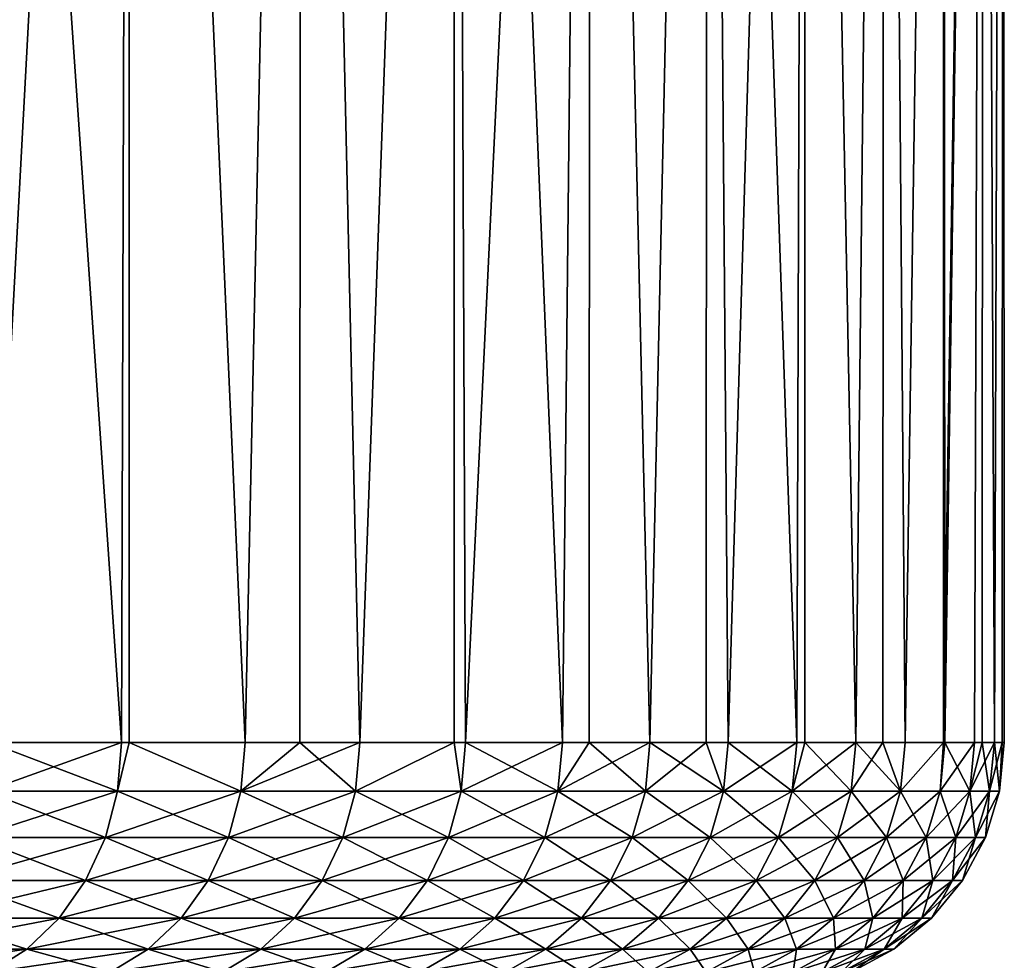
# Model space of a CAD drawing. Extents: x -45 to 45, y -61.6 to 0.
# Drawn here: x 21 to 25, y -20.3 to -16.6 of the extents above; entities that cross this region are included whole.
import ezdxf

# ---------------------------------------------------------------- set-up
doc = ezdxf.new("R2010")
doc.units = 0
doc.layers.add('L1', color=7, linetype='CONTINUOUS')

msp = doc.modelspace()

# ---------------------------------------------------------------- linework, layer by layer
at = {"layer": 'L1', "color": 7}
for points in [[(20.71274, -8.968585, 43.99937), (20.90753, -19.46858, 43.70675), (21.4392, -19.46858, 42.85927)], [(20.71274, -8.968585, 43.99937), (21.4392, -19.46858, 42.85927), (21.47158, -8.968585, 42.80512)], [(21.47158, -8.968585, 17.19488), (20.90753, -19.46858, 16.29325), (20.71274, -8.968585, 16.00063)], [(21.47158, -8.968585, 17.19488), (21.4392, -19.46858, 17.14073), (20.90753, -19.46858, 16.29325)], [(21.4392, -19.46858, 42.85927), (21.47056, -19.46858, 42.80454), (21.47158, -8.968585, 42.80512)], [(21.47056, -19.46858, 17.19547), (21.4392, -19.46858, 17.14073), (21.47158, -8.968585, 17.19488)], [(21.47158, -8.968585, 42.80512), (21.47056, -19.46858, 42.80454), (21.93652, -19.46858, 41.9912)], [(21.47056, -19.46858, 17.19547), (21.47158, -8.968585, 17.19488), (21.93652, -19.46858, 18.0088)], [(21.47158, -8.968585, 42.80512), (21.93652, -19.46858, 41.9912), (22.16164, -8.968585, 41.56986)], [(21.93652, -19.46858, 18.0088), (21.47158, -8.968585, 17.19488), (22.16164, -8.968585, 18.43014)], [(22.15721, -19.46858, 41.56755), (22.16164, -8.968585, 41.56986), (21.93652, -19.46858, 41.9912)], [(21.93652, -19.46858, 18.0088), (22.16164, -8.968585, 18.43014), (22.15721, -19.46858, 18.43245)], [(22.39872, -19.46858, 41.10393), (22.16164, -8.968585, 41.56986), (22.15721, -19.46858, 41.56755)], [(22.15721, -19.46858, 18.43245), (22.16164, -8.968585, 18.43014), (22.39872, -19.46858, 18.89607)], [(22.39872, -19.46858, 41.10393), (22.78071, -8.968585, 40.29753), (22.16164, -8.968585, 41.56986)], [(22.78071, -8.968585, 19.70247), (22.39872, -19.46858, 18.89607), (22.16164, -8.968585, 18.43014)], [(22.77897, -19.46858, 40.29671), (22.78071, -8.968585, 40.29753), (22.39872, -19.46858, 41.10393)], [(22.78071, -8.968585, 19.70247), (22.77897, -19.46858, 19.70329), (22.39872, -19.46858, 18.89607)], [(22.77897, -19.46858, 40.29671), (22.82505, -19.46858, 40.19887), (22.78071, -8.968585, 40.29753)], [(22.82505, -19.46858, 19.80112), (22.77897, -19.46858, 19.70329), (22.78071, -8.968585, 19.70247)], [(22.78071, -8.968585, 40.29753), (22.82505, -19.46858, 40.19887), (23.21483, -19.46858, 39.27749)], [(22.78071, -8.968585, 40.29753), (23.21483, -19.46858, 39.27749), (23.32681, -8.968585, 38.99222)], [(23.32681, -8.968585, 21.00778), (22.82505, -19.46858, 19.80112), (22.78071, -8.968585, 19.70247)], [(23.32681, -8.968585, 21.00778), (23.21483, -19.46858, 20.72251), (22.82505, -19.46858, 19.80112)], [(23.32283, -19.46858, 38.99072), (23.32681, -8.968585, 38.99222), (23.21483, -19.46858, 39.27749)], [(23.32283, -19.46858, 21.00928), (23.21483, -19.46858, 20.72251), (23.32681, -8.968585, 21.00778)], [(23.56743, -19.46858, 38.34124), (23.32681, -8.968585, 38.99222), (23.32283, -19.46858, 38.99072)], [(23.32283, -19.46858, 21.00928), (23.32681, -8.968585, 21.00778), (23.56743, -19.46858, 21.65876)], [(23.56743, -19.46858, 38.34124), (23.79818, -8.968585, 37.6581), (23.32681, -8.968585, 38.99222)], [(23.56743, -19.46858, 21.65876), (23.32681, -8.968585, 21.00778), (23.79818, -8.968585, 22.3419)], [(23.79436, -19.46858, 37.65683), (23.79818, -8.968585, 37.6581), (23.56743, -19.46858, 38.34124)], [(23.56743, -19.46858, 21.65876), (23.79818, -8.968585, 22.3419), (23.79436, -19.46858, 22.34317)], [(23.79436, -19.46858, 37.65683), (23.88229, -19.46858, 37.39164), (23.79818, -8.968585, 37.6581)], [(23.79436, -19.46858, 22.34317), (23.79818, -8.968585, 22.3419), (23.88229, -19.46858, 22.60836)], [(23.79818, -8.968585, 37.6581), (23.88229, -19.46858, 37.39164), (24.1589, -19.46858, 36.4302)], [(23.79818, -8.968585, 37.6581), (24.1589, -19.46858, 36.4302), (24.19332, -8.968585, 36.29945)], [(24.19332, -8.968585, 23.70055), (23.88229, -19.46858, 22.60836), (23.79818, -8.968585, 22.3419)], [(24.19332, -8.968585, 23.70055), (24.1589, -19.46858, 23.5698), (23.88229, -19.46858, 22.60836)], [(24.1589, -19.46858, 36.4302), (24.19105, -19.46858, 36.29889), (24.19332, -8.968585, 36.29945)], [(24.19105, -19.46858, 23.70111), (24.1589, -19.46858, 23.5698), (24.19332, -8.968585, 23.70055)], [(24.19332, -8.968585, 36.29945), (24.19105, -19.46858, 36.29889), (24.39683, -19.46858, 35.45846)], [(24.19105, -19.46858, 23.70111), (24.19332, -8.968585, 23.70055), (24.39683, -19.46858, 24.54154)], [(24.19332, -8.968585, 36.29945), (24.39683, -19.46858, 35.45846), (24.51097, -8.968585, 34.92063)], [(24.39683, -19.46858, 24.54154), (24.19332, -8.968585, 23.70055), (24.51097, -8.968585, 25.07938)], [(24.39683, -19.46858, 35.45846), (24.50611, -19.46858, 34.91964), (24.51097, -8.968585, 34.92063)], [(24.39683, -19.46858, 24.54154), (24.51097, -8.968585, 25.07938), (24.50611, -19.46858, 25.08036)], [(24.51097, -8.968585, 34.92063), (24.50611, -19.46858, 34.91964), (24.59568, -19.46858, 34.47799)], [(24.50611, -19.46858, 25.08036), (24.51097, -8.968585, 25.07938), (24.59568, -19.46858, 25.52202)], [(24.51097, -8.968585, 34.92063), (24.59568, -19.46858, 34.47799), (24.75009, -8.968585, 33.52603)], [(24.75009, -8.968585, 26.47397), (24.59568, -19.46858, 25.52202), (24.51097, -8.968585, 25.07938)], [(24.75009, -8.968585, 33.52603), (24.59568, -19.46858, 34.47799), (24.74941, -19.46858, 33.52592)], [(24.75009, -8.968585, 26.47397), (24.74941, -19.46858, 26.47408), (24.59568, -19.46858, 25.52202)], [(24.75009, -8.968585, 33.52603), (24.74941, -19.46858, 33.52592), (24.90994, -8.968585, 32.12015)], [(24.90994, -8.968585, 32.12015), (24.74941, -19.46858, 33.52592), (24.75515, -19.46858, 33.49034)], [(24.75515, -19.46858, 26.50966), (24.74941, -19.46858, 26.47408), (24.75009, -8.968585, 26.47397)], [(24.90994, -8.968585, 27.87985), (24.75515, -19.46858, 26.50966), (24.75009, -8.968585, 26.47397)], [(24.90994, -8.968585, 32.12015), (24.75515, -19.46858, 33.49034), (24.87498, -19.46858, 32.4971)], [(24.90994, -8.968585, 27.87985), (24.87498, -19.46858, 27.5029), (24.75515, -19.46858, 26.50966)], [(24.90524, -19.46858, 32.11977), (24.90994, -8.968585, 32.12015), (24.87498, -19.46858, 32.4971)], [(24.90524, -19.46858, 27.88023), (24.87498, -19.46858, 27.5029), (24.90994, -8.968585, 27.87985)], [(24.95497, -19.46858, 31.49986), (24.90994, -8.968585, 32.12015), (24.90524, -19.46858, 32.11977)], [(24.90524, -19.46858, 27.88023), (24.90994, -8.968585, 27.87985), (24.95497, -19.46858, 28.50014)], [(24.95497, -19.46858, 31.49986), (24.98999, -8.968585, 30.70747), (24.90994, -8.968585, 32.12015)], [(24.95497, -19.46858, 28.50014), (24.90994, -8.968585, 27.87985), (24.98999, -8.968585, 29.29253)], [(24.9867, -19.46858, 30.70734), (24.98999, -8.968585, 30.70747), (24.95497, -19.46858, 31.49986)], [(24.95497, -19.46858, 28.50014), (24.98999, -8.968585, 29.29253), (24.9867, -19.46858, 29.29266)], [(24.9867, -19.46858, 30.70734), (24.995, -19.46858, 30.50022), (24.98999, -8.968585, 30.70747)], [(24.9867, -19.46858, 29.29266), (24.98999, -8.968585, 29.29253), (24.995, -19.46858, 29.49978)], [(24.98999, -8.968585, 30.70747), (24.995, -19.46858, 30.50022), (24.995, -19.46858, 29.49978)], [(24.98999, -8.968585, 30.70747), (24.995, -19.46858, 29.49978), (24.98999, -8.968585, 29.29253)], [(21.42272, -19.66368, 42.84939), (21.4392, -19.46858, 42.85927), (20.89147, -19.66368, 43.69621)], [(21.4392, -19.46858, 42.85927), (20.90753, -19.46858, 43.70675), (20.89147, -19.66368, 43.69621)], [(20.89147, -19.66368, 16.30379), (20.90753, -19.46858, 16.29325), (21.42272, -19.66368, 17.15061)], [(21.42272, -19.66368, 17.15061), (20.90753, -19.46858, 16.29325), (21.4392, -19.46858, 17.14073)], [(21.47056, -19.46858, 42.80454), (21.4392, -19.46858, 42.85927), (21.42272, -19.66368, 42.84939)], [(21.91966, -19.66368, 41.98198), (21.47056, -19.46858, 42.80454), (21.42272, -19.66368, 42.84939)], [(21.91966, -19.66368, 18.01801), (21.42272, -19.66368, 17.15061), (21.47056, -19.46858, 17.19547)], [(21.42272, -19.66368, 17.15061), (21.4392, -19.46858, 17.14073), (21.47056, -19.46858, 17.19547)], [(21.47056, -19.46858, 17.19547), (21.93652, -19.46858, 18.0088), (21.91966, -19.66368, 18.01801)], [(21.93652, -19.46858, 41.9912), (21.47056, -19.46858, 42.80454), (21.91966, -19.66368, 41.98198)], [(22.38151, -19.66368, 41.09539), (22.39872, -19.46858, 41.10393), (21.91966, -19.66368, 41.98198)], [(21.91966, -19.66368, 41.98198), (22.39872, -19.46858, 41.10393), (22.15721, -19.46858, 41.56755)], [(21.91966, -19.66368, 41.98198), (22.15721, -19.46858, 41.56755), (21.93652, -19.46858, 41.9912)], [(21.93652, -19.46858, 18.0088), (22.15721, -19.46858, 18.43245), (21.91966, -19.66368, 18.01801)], [(21.91966, -19.66368, 18.01801), (22.15721, -19.46858, 18.43245), (22.38151, -19.66368, 18.90461)], [(22.15721, -19.46858, 18.43245), (22.39872, -19.46858, 18.89607), (22.38151, -19.66368, 18.90461)], [(22.77897, -19.46858, 40.29671), (22.39872, -19.46858, 41.10393), (22.38151, -19.66368, 41.09539)], [(22.38151, -19.66368, 41.09539), (22.80751, -19.66368, 40.19104), (22.77897, -19.46858, 40.29671)], [(22.39872, -19.46858, 18.89607), (22.77897, -19.46858, 19.70329), (22.38151, -19.66368, 18.90461)], [(22.38151, -19.66368, 18.90461), (22.77897, -19.46858, 19.70329), (22.80751, -19.66368, 19.80896)], [(22.77897, -19.46858, 19.70329), (22.82505, -19.46858, 19.80112), (22.80751, -19.66368, 19.80896)], [(22.80751, -19.66368, 40.19104), (22.82505, -19.46858, 40.19887), (22.77897, -19.46858, 40.29671)], [(22.80751, -19.66368, 19.80896), (22.82505, -19.46858, 19.80112), (23.19699, -19.66368, 20.72964)], [(23.19699, -19.66368, 39.27036), (23.21483, -19.46858, 39.27749), (22.80751, -19.66368, 40.19104)], [(22.80751, -19.66368, 40.19104), (23.21483, -19.46858, 39.27749), (22.82505, -19.46858, 40.19887)], [(22.82505, -19.46858, 19.80112), (23.21483, -19.46858, 20.72251), (23.19699, -19.66368, 20.72964)], [(23.54931, -19.66368, 38.33483), (23.56743, -19.46858, 38.34124), (23.19699, -19.66368, 39.27036)], [(23.56743, -19.46858, 38.34124), (23.32283, -19.46858, 38.99072), (23.19699, -19.66368, 39.27036)], [(23.19699, -19.66368, 39.27036), (23.32283, -19.46858, 38.99072), (23.21483, -19.46858, 39.27749)], [(23.19699, -19.66368, 20.72964), (23.21483, -19.46858, 20.72251), (23.32283, -19.46858, 21.00928)], [(23.19699, -19.66368, 20.72964), (23.32283, -19.46858, 21.00928), (23.54931, -19.66368, 21.66517)], [(23.54931, -19.66368, 21.66517), (23.32283, -19.46858, 21.00928), (23.56743, -19.46858, 21.65876)], [(23.79436, -19.46858, 37.65683), (23.56743, -19.46858, 38.34124), (23.54931, -19.66368, 38.33483)], [(23.54931, -19.66368, 38.33483), (23.86393, -19.66368, 37.38596), (23.79436, -19.46858, 37.65683)], [(23.54931, -19.66368, 21.66517), (23.56743, -19.46858, 21.65876), (23.86393, -19.66368, 22.61404)], [(23.86393, -19.66368, 22.61404), (23.56743, -19.46858, 21.65876), (23.79436, -19.46858, 22.34317)], [(23.86393, -19.66368, 37.38596), (23.88229, -19.46858, 37.39164), (23.79436, -19.46858, 37.65683)], [(23.86393, -19.66368, 22.61404), (23.79436, -19.46858, 22.34317), (23.88229, -19.46858, 22.60836)], [(24.14033, -19.66368, 36.42526), (24.1589, -19.46858, 36.4302), (23.86393, -19.66368, 37.38596)], [(23.86393, -19.66368, 37.38596), (24.1589, -19.46858, 36.4302), (23.88229, -19.46858, 37.39164)], [(24.14033, -19.66368, 23.57474), (23.86393, -19.66368, 22.61404), (23.88229, -19.46858, 22.60836)], [(24.14033, -19.66368, 23.57474), (23.88229, -19.46858, 22.60836), (24.1589, -19.46858, 23.5698)], [(24.37808, -19.66368, 35.45427), (24.39683, -19.46858, 35.45846), (24.14033, -19.66368, 36.42526)], [(24.39683, -19.46858, 35.45846), (24.19105, -19.46858, 36.29889), (24.14033, -19.66368, 36.42526)], [(24.14033, -19.66368, 36.42526), (24.19105, -19.46858, 36.29889), (24.1589, -19.46858, 36.4302)], [(24.1589, -19.46858, 23.5698), (24.19105, -19.46858, 23.70111), (24.14033, -19.66368, 23.57474)], [(24.14033, -19.66368, 23.57474), (24.19105, -19.46858, 23.70111), (24.37808, -19.66368, 24.54573)], [(24.19105, -19.46858, 23.70111), (24.39683, -19.46858, 24.54154), (24.37808, -19.66368, 24.54573)], [(24.50611, -19.46858, 34.91964), (24.39683, -19.46858, 35.45846), (24.37808, -19.66368, 35.45427)], [(24.57678, -19.66368, 34.47454), (24.50611, -19.46858, 34.91964), (24.37808, -19.66368, 35.45427)], [(24.37808, -19.66368, 24.54573), (24.39683, -19.46858, 24.54154), (24.57678, -19.66368, 25.52546)], [(24.57678, -19.66368, 25.52546), (24.39683, -19.46858, 24.54154), (24.50611, -19.46858, 25.08036)], [(24.59568, -19.46858, 34.47799), (24.50611, -19.46858, 34.91964), (24.57678, -19.66368, 34.47454)], [(24.57678, -19.66368, 25.52546), (24.50611, -19.46858, 25.08036), (24.59568, -19.46858, 25.52202)], [(24.74941, -19.46858, 33.52592), (24.59568, -19.46858, 34.47799), (24.57678, -19.66368, 34.47454)], [(24.57678, -19.66368, 34.47454), (24.73613, -19.66368, 33.48765), (24.74941, -19.46858, 33.52592)], [(24.59568, -19.46858, 25.52202), (24.74941, -19.46858, 26.47408), (24.57678, -19.66368, 25.52546)], [(24.57678, -19.66368, 25.52546), (24.74941, -19.46858, 26.47408), (24.73613, -19.66368, 26.51235)], [(24.74941, -19.46858, 26.47408), (24.75515, -19.46858, 26.50966), (24.73613, -19.66368, 26.51235)], [(24.73613, -19.66368, 26.51235), (24.75515, -19.46858, 26.50966), (24.85586, -19.66368, 27.50482)], [(24.85586, -19.66368, 32.49518), (24.87498, -19.46858, 32.4971), (24.73613, -19.66368, 33.48765)], [(24.73613, -19.66368, 33.48765), (24.87498, -19.46858, 32.4971), (24.75515, -19.46858, 33.49034)], [(24.73613, -19.66368, 33.48765), (24.75515, -19.46858, 33.49034), (24.74941, -19.46858, 33.52592)], [(24.75515, -19.46858, 26.50966), (24.87498, -19.46858, 27.5029), (24.85586, -19.66368, 27.50482)], [(24.93579, -19.66368, 31.49871), (24.95497, -19.46858, 31.49986), (24.85586, -19.66368, 32.49518)], [(24.95497, -19.46858, 31.49986), (24.90524, -19.46858, 32.11977), (24.85586, -19.66368, 32.49518)], [(24.85586, -19.66368, 32.49518), (24.90524, -19.46858, 32.11977), (24.87498, -19.46858, 32.4971)], [(24.85586, -19.66368, 27.50482), (24.87498, -19.46858, 27.5029), (24.90524, -19.46858, 27.88023)], [(24.85586, -19.66368, 27.50482), (24.90524, -19.46858, 27.88023), (24.93579, -19.66368, 28.50129)], [(24.93579, -19.66368, 28.50129), (24.90524, -19.46858, 27.88023), (24.95497, -19.46858, 28.50014)], [(24.9867, -19.46858, 30.70734), (24.95497, -19.46858, 31.49986), (24.93579, -19.66368, 31.49871)], [(24.97578, -19.66368, 30.49984), (24.9867, -19.46858, 30.70734), (24.93579, -19.66368, 31.49871)], [(24.93579, -19.66368, 28.50129), (24.95497, -19.46858, 28.50014), (24.97578, -19.66368, 29.50016)], [(24.97578, -19.66368, 29.50016), (24.95497, -19.46858, 28.50014), (24.9867, -19.46858, 29.29266)], [(24.995, -19.46858, 30.50022), (24.9867, -19.46858, 30.70734), (24.97578, -19.66368, 30.49984)], [(24.97578, -19.66368, 30.49984), (24.97578, -19.66368, 29.50016), (24.995, -19.46858, 29.49978)], [(24.97578, -19.66368, 30.49984), (24.995, -19.46858, 29.49978), (24.995, -19.46858, 30.50022)], [(24.97578, -19.66368, 29.50016), (24.9867, -19.46858, 29.29266), (24.995, -19.46858, 29.49978)], [(21.42272, -19.66368, 42.84939), (20.89147, -19.66368, 43.69621), (20.84387, -19.85127, 43.66501)], [(21.37392, -19.85127, 42.82012), (21.42272, -19.66368, 42.84939), (20.84387, -19.85127, 43.66501)], [(20.84387, -19.85127, 16.33498), (20.89147, -19.66368, 16.30379), (21.37392, -19.85127, 17.17988)], [(21.42272, -19.66368, 17.15061), (21.37392, -19.85127, 17.17988), (20.89147, -19.66368, 16.30379)], [(21.37392, -19.85127, 42.82012), (21.86973, -19.85127, 41.95469), (21.91966, -19.66368, 41.98198)], [(21.86973, -19.85127, 18.04531), (21.37392, -19.85127, 17.17988), (21.42272, -19.66368, 17.15061)], [(21.91966, -19.66368, 41.98198), (21.42272, -19.66368, 42.84939), (21.37392, -19.85127, 42.82012)], [(21.91966, -19.66368, 18.01801), (21.86973, -19.85127, 18.04531), (21.42272, -19.66368, 17.15061)], [(21.91966, -19.66368, 41.98198), (21.86973, -19.85127, 41.95469), (22.38151, -19.66368, 41.09539)], [(21.86973, -19.85127, 41.95469), (22.33052, -19.85127, 41.07012), (22.38151, -19.66368, 41.09539)], [(22.33052, -19.85127, 18.92988), (21.86973, -19.85127, 18.04531), (21.91966, -19.66368, 18.01801)], [(21.91966, -19.66368, 18.01801), (22.38151, -19.66368, 18.90461), (22.33052, -19.85127, 18.92988)], [(22.33052, -19.85127, 41.07012), (22.75555, -19.85127, 40.16782), (22.80751, -19.66368, 40.19104)], [(22.38151, -19.66368, 41.09539), (22.33052, -19.85127, 41.07012), (22.80751, -19.66368, 40.19104)], [(22.33052, -19.85127, 18.92988), (22.38151, -19.66368, 18.90461), (22.75555, -19.85127, 19.83218)], [(22.38151, -19.66368, 18.90461), (22.80751, -19.66368, 19.80896), (22.75555, -19.85127, 19.83218)], [(22.80751, -19.66368, 40.19104), (22.75555, -19.85127, 40.16782), (23.19699, -19.66368, 39.27036)], [(23.14414, -19.85127, 39.24924), (23.19699, -19.66368, 39.27036), (22.75555, -19.85127, 40.16782)], [(22.75555, -19.85127, 19.83218), (22.80751, -19.66368, 19.80896), (23.14414, -19.85127, 20.75076)], [(22.80751, -19.66368, 19.80896), (23.19699, -19.66368, 20.72964), (23.14414, -19.85127, 20.75076)], [(23.14414, -19.85127, 20.75076), (23.19699, -19.66368, 20.72964), (23.49567, -19.85127, 21.68415)], [(23.54931, -19.66368, 38.33483), (23.19699, -19.66368, 39.27036), (23.14414, -19.85127, 39.24924)], [(23.14414, -19.85127, 39.24924), (23.49567, -19.85127, 38.31584), (23.54931, -19.66368, 38.33483)], [(23.54931, -19.66368, 21.66517), (23.49567, -19.85127, 21.68415), (23.19699, -19.66368, 20.72964)], [(23.49567, -19.85127, 38.31584), (23.80957, -19.85127, 37.36913), (23.86393, -19.66368, 37.38596)], [(23.54931, -19.66368, 21.66517), (23.80957, -19.85127, 22.63087), (23.49567, -19.85127, 21.68415)], [(23.54931, -19.66368, 38.33483), (23.49567, -19.85127, 38.31584), (23.86393, -19.66368, 37.38596)], [(23.86393, -19.66368, 22.61404), (23.80957, -19.85127, 22.63087), (23.54931, -19.66368, 21.66517)], [(23.86393, -19.66368, 37.38596), (23.80957, -19.85127, 37.36913), (24.14033, -19.66368, 36.42526)], [(24.08534, -19.85127, 36.41062), (24.14033, -19.66368, 36.42526), (23.80957, -19.85127, 37.36913)], [(24.08534, -19.85127, 23.58938), (23.80957, -19.85127, 22.63087), (23.86393, -19.66368, 22.61404)], [(24.08534, -19.85127, 23.58938), (23.86393, -19.66368, 22.61404), (24.14033, -19.66368, 23.57474)], [(24.32254, -19.85127, 24.55816), (24.08534, -19.85127, 23.58938), (24.14033, -19.66368, 23.57474)], [(24.37808, -19.66368, 35.45427), (24.14033, -19.66368, 36.42526), (24.08534, -19.85127, 36.41062)], [(24.32254, -19.85127, 35.44184), (24.37808, -19.66368, 35.45427), (24.08534, -19.85127, 36.41062)], [(24.14033, -19.66368, 23.57474), (24.37808, -19.66368, 24.54573), (24.32254, -19.85127, 24.55816)], [(24.57678, -19.66368, 34.47454), (24.37808, -19.66368, 35.45427), (24.32254, -19.85127, 35.44184)], [(24.32254, -19.85127, 35.44184), (24.52079, -19.85127, 34.46435), (24.57678, -19.66368, 34.47454)], [(24.32254, -19.85127, 24.55816), (24.37808, -19.66368, 24.54573), (24.52079, -19.85127, 25.53565)], [(24.57678, -19.66368, 25.52546), (24.52079, -19.85127, 25.53565), (24.37808, -19.66368, 24.54573)], [(24.52079, -19.85127, 34.46435), (24.67978, -19.85127, 33.47971), (24.73613, -19.66368, 33.48765)], [(24.67978, -19.85127, 26.52029), (24.52079, -19.85127, 25.53565), (24.57678, -19.66368, 25.52546)], [(24.57678, -19.66368, 34.47454), (24.52079, -19.85127, 34.46435), (24.73613, -19.66368, 33.48765)], [(24.57678, -19.66368, 25.52546), (24.73613, -19.66368, 26.51235), (24.67978, -19.85127, 26.52029)], [(24.73613, -19.66368, 33.48765), (24.67978, -19.85127, 33.47971), (24.85586, -19.66368, 32.49518)], [(24.79924, -19.85127, 32.48949), (24.85586, -19.66368, 32.49518), (24.67978, -19.85127, 33.47971)], [(24.67978, -19.85127, 26.52029), (24.73613, -19.66368, 26.51235), (24.79924, -19.85127, 27.51051)], [(24.73613, -19.66368, 26.51235), (24.85586, -19.66368, 27.50482), (24.79924, -19.85127, 27.51051)], [(24.79924, -19.85127, 27.51051), (24.85586, -19.66368, 27.50482), (24.87898, -19.85127, 28.50471)], [(24.93579, -19.66368, 31.49871), (24.85586, -19.66368, 32.49518), (24.79924, -19.85127, 32.48949)], [(24.87898, -19.85127, 31.49529), (24.93579, -19.66368, 31.49871), (24.79924, -19.85127, 32.48949)], [(24.93579, -19.66368, 28.50129), (24.87898, -19.85127, 28.50471), (24.85586, -19.66368, 27.50482)], [(24.87898, -19.85127, 31.49529), (24.91889, -19.85127, 30.4987), (24.97578, -19.66368, 30.49984)], [(24.93579, -19.66368, 28.50129), (24.91889, -19.85127, 29.5013), (24.87898, -19.85127, 28.50471)], [(24.97578, -19.66368, 30.49984), (24.93579, -19.66368, 31.49871), (24.87898, -19.85127, 31.49529)], [(24.97578, -19.66368, 29.50016), (24.91889, -19.85127, 29.5013), (24.93579, -19.66368, 28.50129)], [(24.91889, -19.85127, 30.4987), (24.91889, -19.85127, 29.5013), (24.97578, -19.66368, 29.50016)], [(24.91889, -19.85127, 30.4987), (24.97578, -19.66368, 29.50016), (24.97578, -19.66368, 30.49984)], [(20.76659, -20.02415, 43.61435), (21.29467, -20.02415, 42.77258), (21.37392, -19.85127, 42.82012)], [(21.37392, -19.85127, 42.82012), (20.84387, -19.85127, 43.66501), (20.76659, -20.02415, 43.61435)], [(20.76659, -20.02415, 16.38565), (20.84387, -19.85127, 16.33498), (21.29467, -20.02415, 17.22741)], [(20.84387, -19.85127, 16.33498), (21.37392, -19.85127, 17.17988), (21.29467, -20.02415, 17.22741)], [(21.37392, -19.85127, 42.82012), (21.29467, -20.02415, 42.77258), (21.86973, -19.85127, 41.95469)], [(21.29467, -20.02415, 42.77258), (21.78865, -20.02415, 41.91037), (21.86973, -19.85127, 41.95469)], [(21.29467, -20.02415, 17.22741), (21.37392, -19.85127, 17.17988), (21.78865, -20.02415, 18.08963)], [(21.86973, -19.85127, 18.04531), (21.78865, -20.02415, 18.08963), (21.37392, -19.85127, 17.17988)], [(21.78865, -20.02415, 41.91037), (22.24773, -20.02415, 41.02907), (22.33052, -19.85127, 41.07012)], [(22.24773, -20.02415, 18.97093), (21.78865, -20.02415, 18.08963), (21.86973, -19.85127, 18.04531)], [(21.86973, -19.85127, 41.95469), (21.78865, -20.02415, 41.91037), (22.33052, -19.85127, 41.07012)], [(22.33052, -19.85127, 18.92988), (22.24773, -20.02415, 18.97093), (21.86973, -19.85127, 18.04531)], [(22.33052, -19.85127, 41.07012), (22.24773, -20.02415, 41.02907), (22.75555, -19.85127, 40.16782)], [(22.67118, -20.02415, 40.13012), (22.75555, -19.85127, 40.16782), (22.24773, -20.02415, 41.02907)], [(22.67118, -20.02415, 19.86988), (22.24773, -20.02415, 18.97093), (22.33052, -19.85127, 18.92988)], [(22.33052, -19.85127, 18.92988), (22.75555, -19.85127, 19.83218), (22.67118, -20.02415, 19.86988)], [(23.14414, -19.85127, 39.24924), (22.75555, -19.85127, 40.16782), (22.67118, -20.02415, 40.13012)], [(22.67118, -20.02415, 40.13012), (23.05833, -20.02415, 39.21495), (23.14414, -19.85127, 39.24924)], [(22.67118, -20.02415, 19.86988), (22.75555, -19.85127, 19.83218), (23.05833, -20.02415, 20.78505)], [(22.75555, -19.85127, 19.83218), (23.14414, -19.85127, 20.75076), (23.05833, -20.02415, 20.78505)], [(23.05833, -20.02415, 39.21495), (23.40855, -20.02415, 38.28501), (23.49567, -19.85127, 38.31584)], [(23.14414, -19.85127, 39.24924), (23.05833, -20.02415, 39.21495), (23.49567, -19.85127, 38.31584)], [(23.05833, -20.02415, 20.78505), (23.14414, -19.85127, 20.75076), (23.40855, -20.02415, 21.71499)], [(23.14414, -19.85127, 20.75076), (23.49567, -19.85127, 21.68415), (23.40855, -20.02415, 21.71499)], [(23.49567, -19.85127, 38.31584), (23.40855, -20.02415, 38.28501), (23.80957, -19.85127, 37.36913)], [(23.40855, -20.02415, 21.71499), (23.49567, -19.85127, 21.68415), (23.72129, -20.02415, 22.65819)], [(23.72129, -20.02415, 37.34181), (23.80957, -19.85127, 37.36913), (23.40855, -20.02415, 38.28501)], [(23.49567, -19.85127, 21.68415), (23.80957, -19.85127, 22.63087), (23.72129, -20.02415, 22.65819)], [(24.08534, -19.85127, 36.41062), (23.80957, -19.85127, 37.36913), (23.72129, -20.02415, 37.34181)], [(23.99604, -20.02415, 36.38685), (24.08534, -19.85127, 36.41062), (23.72129, -20.02415, 37.34181)], [(23.99604, -20.02415, 23.61315), (23.72129, -20.02415, 22.65819), (23.80957, -19.85127, 22.63087)], [(23.99604, -20.02415, 23.61315), (23.80957, -19.85127, 22.63087), (24.08534, -19.85127, 23.58938)], [(24.23236, -20.02415, 24.57833), (23.99604, -20.02415, 23.61315), (24.08534, -19.85127, 23.58938)], [(24.32254, -19.85127, 35.44184), (24.08534, -19.85127, 36.41062), (23.99604, -20.02415, 36.38685)], [(23.99604, -20.02415, 36.38685), (24.23236, -20.02415, 35.42167), (24.32254, -19.85127, 35.44184)], [(24.32254, -19.85127, 24.55816), (24.23236, -20.02415, 24.57833), (24.08534, -19.85127, 23.58938)], [(24.42988, -20.02415, 25.5522), (24.23236, -20.02415, 24.57833), (24.32254, -19.85127, 24.55816)], [(24.23236, -20.02415, 35.42167), (24.42988, -20.02415, 34.4478), (24.52079, -19.85127, 34.46435)], [(24.32254, -19.85127, 35.44184), (24.23236, -20.02415, 35.42167), (24.52079, -19.85127, 34.46435)], [(24.32254, -19.85127, 24.55816), (24.52079, -19.85127, 25.53565), (24.42988, -20.02415, 25.5522)], [(24.52079, -19.85127, 34.46435), (24.42988, -20.02415, 34.4478), (24.67978, -19.85127, 33.47971)], [(24.58827, -20.02415, 33.4668), (24.67978, -19.85127, 33.47971), (24.42988, -20.02415, 34.4478)], [(24.42988, -20.02415, 25.5522), (24.52079, -19.85127, 25.53565), (24.58827, -20.02415, 26.53319)], [(24.67978, -19.85127, 26.52029), (24.58827, -20.02415, 26.53319), (24.52079, -19.85127, 25.53565)], [(24.70729, -20.02415, 27.51974), (24.58827, -20.02415, 26.53319), (24.67978, -19.85127, 26.52029)], [(24.79924, -19.85127, 32.48949), (24.67978, -19.85127, 33.47971), (24.58827, -20.02415, 33.4668)], [(24.70729, -20.02415, 32.48026), (24.79924, -19.85127, 32.48949), (24.58827, -20.02415, 33.4668)], [(24.67978, -19.85127, 26.52029), (24.79924, -19.85127, 27.51051), (24.70729, -20.02415, 27.51974)], [(24.70729, -20.02415, 32.48026), (24.78674, -20.02415, 31.48975), (24.87898, -19.85127, 31.49529)], [(24.87898, -19.85127, 31.49529), (24.79924, -19.85127, 32.48949), (24.70729, -20.02415, 32.48026)], [(24.70729, -20.02415, 27.51974), (24.79924, -19.85127, 27.51051), (24.78674, -20.02415, 28.51025)], [(24.78674, -20.02415, 31.48975), (24.8265, -20.02415, 30.49685), (24.91889, -19.85127, 30.4987)], [(24.87898, -19.85127, 31.49529), (24.78674, -20.02415, 31.48975), (24.91889, -19.85127, 30.4987)], [(24.79924, -19.85127, 27.51051), (24.87898, -19.85127, 28.50471), (24.78674, -20.02415, 28.51025)], [(24.78674, -20.02415, 28.51025), (24.87898, -19.85127, 28.50471), (24.8265, -20.02415, 29.50315)], [(24.87898, -19.85127, 28.50471), (24.91889, -19.85127, 29.5013), (24.8265, -20.02415, 29.50315)], [(24.8265, -20.02415, 30.49685), (24.8265, -20.02415, 29.50315), (24.91889, -19.85127, 29.5013)], [(24.8265, -20.02415, 30.49685), (24.91889, -19.85127, 29.5013), (24.91889, -19.85127, 30.4987)], [(21.18802, -20.17569, 17.29138), (20.66259, -20.17569, 16.45383), (20.76659, -20.02415, 16.38565)], [(20.76659, -20.02415, 43.61435), (20.66259, -20.17569, 43.54617), (21.29467, -20.02415, 42.77258)], [(20.66259, -20.17569, 43.54617), (21.18802, -20.17569, 42.70862), (21.29467, -20.02415, 42.77258)], [(20.76659, -20.02415, 16.38565), (21.29467, -20.02415, 17.22741), (21.18802, -20.17569, 17.29138)], [(21.18802, -20.17569, 42.70862), (21.67952, -20.17569, 41.85072), (21.78865, -20.02415, 41.91037)], [(21.29467, -20.02415, 42.77258), (21.18802, -20.17569, 42.70862), (21.78865, -20.02415, 41.91037)], [(21.18802, -20.17569, 17.29138), (21.29467, -20.02415, 17.22741), (21.67952, -20.17569, 18.14928)], [(21.29467, -20.02415, 17.22741), (21.78865, -20.02415, 18.08963), (21.67952, -20.17569, 18.14928)], [(21.78865, -20.02415, 41.91037), (21.67952, -20.17569, 41.85072), (22.24773, -20.02415, 41.02907)], [(22.1363, -20.17569, 40.97384), (22.24773, -20.02415, 41.02907), (21.67952, -20.17569, 41.85072)], [(21.67952, -20.17569, 18.14928), (21.78865, -20.02415, 18.08963), (22.1363, -20.17569, 19.02616)], [(22.24773, -20.02415, 18.97093), (22.1363, -20.17569, 19.02616), (21.78865, -20.02415, 18.08963)], [(22.55764, -20.17569, 19.92061), (22.1363, -20.17569, 19.02616), (22.24773, -20.02415, 18.97093)], [(22.67118, -20.02415, 40.13012), (22.24773, -20.02415, 41.02907), (22.1363, -20.17569, 40.97384)], [(22.1363, -20.17569, 40.97384), (22.55764, -20.17569, 40.07939), (22.67118, -20.02415, 40.13012)], [(22.67118, -20.02415, 19.86988), (22.55764, -20.17569, 19.92061), (22.24773, -20.02415, 18.97093)], [(22.55764, -20.17569, 40.07939), (22.94285, -20.17569, 39.16879), (23.05833, -20.02415, 39.21495)], [(22.67118, -20.02415, 40.13012), (22.55764, -20.17569, 40.07939), (23.05833, -20.02415, 39.21495)], [(22.94285, -20.17569, 20.83121), (22.55764, -20.17569, 19.92061), (22.67118, -20.02415, 19.86988)], [(22.67118, -20.02415, 19.86988), (23.05833, -20.02415, 20.78505), (22.94285, -20.17569, 20.83121)], [(23.05833, -20.02415, 39.21495), (22.94285, -20.17569, 39.16879), (23.40855, -20.02415, 38.28501)], [(23.29132, -20.17569, 38.24352), (23.40855, -20.02415, 38.28501), (22.94285, -20.17569, 39.16879)], [(22.94285, -20.17569, 20.83121), (23.05833, -20.02415, 20.78505), (23.29132, -20.17569, 21.75648)], [(23.05833, -20.02415, 20.78505), (23.40855, -20.02415, 21.71499), (23.29132, -20.17569, 21.75648)], [(23.72129, -20.02415, 37.34181), (23.40855, -20.02415, 38.28501), (23.29132, -20.17569, 38.24352)], [(23.60249, -20.17569, 37.30504), (23.72129, -20.02415, 37.34181), (23.29132, -20.17569, 38.24352)], [(23.29132, -20.17569, 21.75648), (23.40855, -20.02415, 21.71499), (23.60249, -20.17569, 22.69496)], [(23.40855, -20.02415, 21.71499), (23.72129, -20.02415, 22.65819), (23.60249, -20.17569, 22.69496)], [(23.99604, -20.02415, 36.38685), (23.72129, -20.02415, 37.34181), (23.60249, -20.17569, 37.30504)], [(23.60249, -20.17569, 37.30504), (23.87586, -20.17569, 36.35487), (23.99604, -20.02415, 36.38685)], [(23.87586, -20.17569, 23.64513), (23.60249, -20.17569, 22.69496), (23.72129, -20.02415, 22.65819)], [(23.87586, -20.17569, 23.64513), (23.72129, -20.02415, 22.65819), (23.99604, -20.02415, 23.61315)], [(24.111, -20.17569, 24.60549), (23.87586, -20.17569, 23.64513), (23.99604, -20.02415, 23.61315)], [(23.87586, -20.17569, 36.35487), (24.111, -20.17569, 35.39451), (24.23236, -20.02415, 35.42167)], [(23.99604, -20.02415, 36.38685), (23.87586, -20.17569, 36.35487), (24.23236, -20.02415, 35.42167)], [(24.23236, -20.02415, 24.57833), (24.111, -20.17569, 24.60549), (23.99604, -20.02415, 23.61315)], [(24.30753, -20.17569, 25.57448), (24.111, -20.17569, 24.60549), (24.23236, -20.02415, 24.57833)], [(24.23236, -20.02415, 35.42167), (24.111, -20.17569, 35.39451), (24.42988, -20.02415, 34.4478)], [(24.30753, -20.17569, 34.42552), (24.42988, -20.02415, 34.4478), (24.111, -20.17569, 35.39451)], [(24.42988, -20.02415, 25.5522), (24.30753, -20.17569, 25.57448), (24.23236, -20.02415, 24.57833)], [(24.46513, -20.17569, 26.55056), (24.30753, -20.17569, 25.57448), (24.42988, -20.02415, 25.5522)], [(24.58827, -20.02415, 33.4668), (24.42988, -20.02415, 34.4478), (24.30753, -20.17569, 34.42552)], [(24.46513, -20.17569, 33.44944), (24.58827, -20.02415, 33.4668), (24.30753, -20.17569, 34.42552)], [(24.42988, -20.02415, 25.5522), (24.58827, -20.02415, 26.53319), (24.46513, -20.17569, 26.55056)], [(24.46513, -20.17569, 33.44944), (24.58355, -20.17569, 32.46784), (24.70729, -20.02415, 32.48026)], [(24.70729, -20.02415, 32.48026), (24.58827, -20.02415, 33.4668), (24.46513, -20.17569, 33.44944)], [(24.46513, -20.17569, 26.55056), (24.58827, -20.02415, 26.53319), (24.58355, -20.17569, 27.53216)], [(24.58355, -20.17569, 32.46784), (24.6626, -20.17569, 31.48229), (24.78674, -20.02415, 31.48975)], [(24.70729, -20.02415, 32.48026), (24.58355, -20.17569, 32.46784), (24.78674, -20.02415, 31.48975)], [(24.6626, -20.17569, 28.51771), (24.58355, -20.17569, 27.53216), (24.70729, -20.02415, 27.51974)], [(24.70729, -20.02415, 27.51974), (24.58355, -20.17569, 27.53216), (24.58827, -20.02415, 26.53319)], [(24.6626, -20.17569, 31.48229), (24.70216, -20.17569, 30.49436), (24.8265, -20.02415, 30.49685)], [(24.78674, -20.02415, 31.48975), (24.6626, -20.17569, 31.48229), (24.8265, -20.02415, 30.49685)], [(24.70729, -20.02415, 27.51974), (24.78674, -20.02415, 28.51025), (24.6626, -20.17569, 28.51771)], [(24.6626, -20.17569, 28.51771), (24.78674, -20.02415, 28.51025), (24.70216, -20.17569, 29.50564)], [(24.78674, -20.02415, 28.51025), (24.8265, -20.02415, 29.50315), (24.70216, -20.17569, 29.50564)], [(24.70216, -20.17569, 30.49436), (24.70216, -20.17569, 29.50564), (24.8265, -20.02415, 29.50315)], [(24.70216, -20.17569, 30.49436), (24.8265, -20.02415, 29.50315), (24.8265, -20.02415, 30.49685)], [(21.05807, -20.30005, 17.36933), (20.53586, -20.30005, 16.53692), (20.66259, -20.17569, 16.45383)], [(20.53586, -20.30005, 43.46308), (21.05807, -20.30005, 42.63067), (21.18802, -20.17569, 42.70862)], [(20.66259, -20.17569, 43.54617), (20.53586, -20.30005, 43.46308), (21.18802, -20.17569, 42.70862)], [(21.18802, -20.17569, 17.29138), (21.05807, -20.30005, 17.36933), (20.66259, -20.17569, 16.45383)], [(21.54655, -20.30005, 18.22197), (21.05807, -20.30005, 17.36933), (21.18802, -20.17569, 17.29138)], [(21.18802, -20.17569, 42.70862), (21.05807, -20.30005, 42.63067), (21.67952, -20.17569, 41.85072)], [(21.54655, -20.30005, 41.77803), (21.67952, -20.17569, 41.85072), (21.05807, -20.30005, 42.63067)], [(21.18802, -20.17569, 17.29138), (21.67952, -20.17569, 18.14928), (21.54655, -20.30005, 18.22197)], [(22.1363, -20.17569, 40.97384), (21.67952, -20.17569, 41.85072), (21.54655, -20.30005, 41.77803)], [(21.54655, -20.30005, 41.77803), (22.00054, -20.30005, 40.90653), (22.1363, -20.17569, 40.97384)], [(21.54655, -20.30005, 18.22197), (21.67952, -20.17569, 18.14928), (22.00054, -20.30005, 19.09347)], [(21.67952, -20.17569, 18.14928), (22.1363, -20.17569, 19.02616), (22.00054, -20.30005, 19.09347)], [(22.00054, -20.30005, 40.90653), (22.41929, -20.30005, 40.01757), (22.55764, -20.17569, 40.07939)], [(22.1363, -20.17569, 40.97384), (22.00054, -20.30005, 40.90653), (22.55764, -20.17569, 40.07939)], [(22.00054, -20.30005, 19.09347), (22.1363, -20.17569, 19.02616), (22.41929, -20.30005, 19.98243)], [(22.55764, -20.17569, 19.92061), (22.41929, -20.30005, 19.98243), (22.1363, -20.17569, 19.02616)], [(22.55764, -20.17569, 40.07939), (22.41929, -20.30005, 40.01757), (22.94285, -20.17569, 39.16879)], [(22.80213, -20.30005, 20.88744), (22.41929, -20.30005, 19.98243), (22.55764, -20.17569, 19.92061)], [(22.80213, -20.30005, 39.11256), (22.94285, -20.17569, 39.16879), (22.41929, -20.30005, 40.01757)], [(22.94285, -20.17569, 20.83121), (22.80213, -20.30005, 20.88744), (22.55764, -20.17569, 19.92061)], [(23.29132, -20.17569, 38.24352), (22.94285, -20.17569, 39.16879), (22.80213, -20.30005, 39.11256)], [(23.14847, -20.30005, 38.19296), (23.29132, -20.17569, 38.24352), (22.80213, -20.30005, 39.11256)], [(23.14847, -20.30005, 21.80704), (22.80213, -20.30005, 20.88744), (22.94285, -20.17569, 20.83121)], [(22.94285, -20.17569, 20.83121), (23.29132, -20.17569, 21.75648), (23.14847, -20.30005, 21.80704)], [(23.60249, -20.17569, 37.30504), (23.29132, -20.17569, 38.24352), (23.14847, -20.30005, 38.19296)], [(23.14847, -20.30005, 38.19296), (23.45773, -20.30005, 37.26024), (23.60249, -20.17569, 37.30504)], [(23.14847, -20.30005, 21.80704), (23.29132, -20.17569, 21.75648), (23.45773, -20.30005, 22.73976)], [(23.29132, -20.17569, 21.75648), (23.60249, -20.17569, 22.69496), (23.45773, -20.30005, 22.73976)], [(23.45773, -20.30005, 37.26024), (23.72942, -20.30005, 36.31589), (23.87586, -20.17569, 36.35487)], [(23.60249, -20.17569, 37.30504), (23.45773, -20.30005, 37.26024), (23.87586, -20.17569, 36.35487)], [(23.45773, -20.30005, 22.73976), (23.60249, -20.17569, 22.69496), (23.72942, -20.30005, 23.68411)], [(23.72942, -20.30005, 23.68411), (23.60249, -20.17569, 22.69496), (23.87586, -20.17569, 23.64513)], [(23.96312, -20.30005, 24.63857), (23.72942, -20.30005, 23.68411), (23.87586, -20.17569, 23.64513)], [(23.87586, -20.17569, 36.35487), (23.72942, -20.30005, 36.31589), (24.111, -20.17569, 35.39451)], [(23.96312, -20.30005, 35.36143), (24.111, -20.17569, 35.39451), (23.72942, -20.30005, 36.31589)], [(24.111, -20.17569, 24.60549), (23.96312, -20.30005, 24.63857), (23.87586, -20.17569, 23.64513)], [(24.15844, -20.30005, 25.60162), (23.96312, -20.30005, 24.63857), (24.111, -20.17569, 24.60549)], [(24.30753, -20.17569, 34.42552), (24.111, -20.17569, 35.39451), (23.96312, -20.30005, 35.36143)], [(24.15844, -20.30005, 34.39838), (24.30753, -20.17569, 34.42552), (23.96312, -20.30005, 35.36143)], [(24.30753, -20.17569, 25.57448), (24.15844, -20.30005, 25.60162), (24.111, -20.17569, 24.60549)], [(24.31508, -20.30005, 26.57171), (24.15844, -20.30005, 25.60162), (24.30753, -20.17569, 25.57448)], [(24.15844, -20.30005, 34.39838), (24.31508, -20.30005, 33.42829), (24.46513, -20.17569, 33.44944)], [(24.46513, -20.17569, 33.44944), (24.30753, -20.17569, 34.42552), (24.15844, -20.30005, 34.39838)], [(24.46513, -20.17569, 26.55056), (24.31508, -20.30005, 26.57171), (24.30753, -20.17569, 25.57448)], [(24.31508, -20.30005, 33.42829), (24.43277, -20.30005, 32.45271), (24.58355, -20.17569, 32.46784)], [(24.46513, -20.17569, 33.44944), (24.31508, -20.30005, 33.42829), (24.58355, -20.17569, 32.46784)], [(24.43277, -20.30005, 27.54729), (24.31508, -20.30005, 26.57171), (24.46513, -20.17569, 26.55056)], [(24.43277, -20.30005, 32.45271), (24.51134, -20.30005, 31.4732), (24.6626, -20.17569, 31.48229)], [(24.58355, -20.17569, 32.46784), (24.43277, -20.30005, 32.45271), (24.6626, -20.17569, 31.48229)], [(24.46513, -20.17569, 26.55056), (24.58355, -20.17569, 27.53216), (24.43277, -20.30005, 27.54729)], [(24.43277, -20.30005, 27.54729), (24.58355, -20.17569, 27.53216), (24.51134, -20.30005, 28.5268)], [(24.51134, -20.30005, 31.4732), (24.55065, -20.30005, 30.49133), (24.70216, -20.17569, 30.49436)], [(24.6626, -20.17569, 31.48229), (24.51134, -20.30005, 31.4732), (24.70216, -20.17569, 30.49436)], [(24.55065, -20.30005, 29.50867), (24.51134, -20.30005, 28.5268), (24.6626, -20.17569, 28.51771)], [(24.6626, -20.17569, 28.51771), (24.51134, -20.30005, 28.5268), (24.58355, -20.17569, 27.53216)], [(24.55065, -20.30005, 30.49133), (24.70216, -20.17569, 29.50564), (24.70216, -20.17569, 30.49436)], [(24.6626, -20.17569, 28.51771), (24.70216, -20.17569, 29.50564), (24.55065, -20.30005, 29.50867)], [(24.55065, -20.30005, 29.50867), (24.70216, -20.17569, 29.50564), (24.55065, -20.30005, 30.49133)], [(20.53586, -20.30005, 43.46308), (20.39127, -20.39246, 43.36829), (21.05807, -20.30005, 42.63067)], [(20.9098, -20.39246, 42.54174), (21.05807, -20.30005, 42.63067), (20.39127, -20.39246, 43.36829)], [(21.05807, -20.30005, 17.36933), (20.9098, -20.39246, 17.45826), (20.53586, -20.30005, 16.53692)], [(21.39485, -20.39246, 18.30489), (20.9098, -20.39246, 17.45826), (21.05807, -20.30005, 17.36933)], [(21.54655, -20.30005, 41.77803), (21.05807, -20.30005, 42.63067), (20.9098, -20.39246, 42.54174)], [(20.9098, -20.39246, 42.54174), (21.39485, -20.39246, 41.69511), (21.54655, -20.30005, 41.77803)], [(21.54655, -20.30005, 18.22197), (21.39485, -20.39246, 18.30489), (21.05807, -20.30005, 17.36933)], [(21.84564, -20.39246, 19.17026), (21.39485, -20.39246, 18.30489), (21.54655, -20.30005, 18.22197)], [(21.39485, -20.39246, 41.69511), (21.84564, -20.39246, 40.82974), (22.00054, -20.30005, 40.90653)], [(21.54655, -20.30005, 41.77803), (21.39485, -20.39246, 41.69511), (22.00054, -20.30005, 40.90653)], [(21.54655, -20.30005, 18.22197), (22.00054, -20.30005, 19.09347), (21.84564, -20.39246, 19.17026)], [(22.00054, -20.30005, 40.90653), (21.84564, -20.39246, 40.82974), (22.41929, -20.30005, 40.01757)], [(22.26144, -20.39246, 39.94704), (22.41929, -20.30005, 40.01757), (21.84564, -20.39246, 40.82974)], [(21.84564, -20.39246, 19.17026), (22.00054, -20.30005, 19.09347), (22.26144, -20.39246, 20.05296)], [(22.00054, -20.30005, 19.09347), (22.41929, -20.30005, 19.98243), (22.26144, -20.39246, 20.05296)], [(22.80213, -20.30005, 39.11256), (22.41929, -20.30005, 40.01757), (22.26144, -20.39246, 39.94704)], [(22.64159, -20.39246, 39.0484), (22.80213, -20.30005, 39.11256), (22.26144, -20.39246, 39.94704)], [(22.26144, -20.39246, 20.05296), (22.41929, -20.30005, 19.98243), (22.64159, -20.39246, 20.9516)], [(22.80213, -20.30005, 20.88744), (22.64159, -20.39246, 20.9516), (22.41929, -20.30005, 19.98243)], [(22.98549, -20.39246, 21.86473), (22.64159, -20.39246, 20.9516), (22.80213, -20.30005, 20.88744)], [(23.14847, -20.30005, 38.19296), (22.80213, -20.30005, 39.11256), (22.64159, -20.39246, 39.0484)], [(22.64159, -20.39246, 39.0484), (22.98549, -20.39246, 38.13528), (23.14847, -20.30005, 38.19296)], [(23.14847, -20.30005, 21.80704), (22.98549, -20.39246, 21.86473), (22.80213, -20.30005, 20.88744)], [(22.98549, -20.39246, 38.13528), (23.29257, -20.39246, 37.20912), (23.45773, -20.30005, 37.26024)], [(23.14847, -20.30005, 38.19296), (22.98549, -20.39246, 38.13528), (23.45773, -20.30005, 37.26024)], [(23.29257, -20.39246, 22.79088), (22.98549, -20.39246, 21.86473), (23.14847, -20.30005, 21.80704)], [(23.14847, -20.30005, 21.80704), (23.45773, -20.30005, 22.73976), (23.29257, -20.39246, 22.79088)], [(23.45773, -20.30005, 37.26024), (23.29257, -20.39246, 37.20912), (23.72942, -20.30005, 36.31589)], [(23.56235, -20.39246, 36.27142), (23.72942, -20.30005, 36.31589), (23.29257, -20.39246, 37.20912)], [(23.29257, -20.39246, 22.79088), (23.45773, -20.30005, 22.73976), (23.56235, -20.39246, 23.72858)], [(23.45773, -20.30005, 22.73976), (23.72942, -20.30005, 23.68411), (23.56235, -20.39246, 23.72858)], [(23.96312, -20.30005, 35.36143), (23.72942, -20.30005, 36.31589), (23.56235, -20.39246, 36.27142)], [(23.79441, -20.39246, 35.32368), (23.96312, -20.30005, 35.36143), (23.56235, -20.39246, 36.27142)], [(23.56235, -20.39246, 23.72858), (23.72942, -20.30005, 23.68411), (23.79441, -20.39246, 24.67632)], [(23.96312, -20.30005, 24.63857), (23.79441, -20.39246, 24.67632), (23.72942, -20.30005, 23.68411)], [(23.98835, -20.39246, 25.63259), (23.79441, -20.39246, 24.67632), (23.96312, -20.30005, 24.63857)], [(23.79441, -20.39246, 35.32368), (23.98835, -20.39246, 34.36741), (24.15844, -20.30005, 34.39838)], [(24.15844, -20.30005, 34.39838), (23.96312, -20.30005, 35.36143), (23.79441, -20.39246, 35.32368)], [(24.15844, -20.30005, 25.60162), (23.98835, -20.39246, 25.63259), (23.96312, -20.30005, 24.63857)], [(24.14388, -20.39246, 26.59585), (23.98835, -20.39246, 25.63259), (24.15844, -20.30005, 25.60162)], [(23.98835, -20.39246, 34.36741), (24.14388, -20.39246, 33.40415), (24.31508, -20.30005, 33.42829)], [(24.15844, -20.30005, 34.39838), (23.98835, -20.39246, 34.36741), (24.31508, -20.30005, 33.42829)], [(24.14388, -20.39246, 33.40415), (24.26075, -20.39246, 32.43544), (24.43277, -20.30005, 32.45271)], [(24.31508, -20.30005, 33.42829), (24.14388, -20.39246, 33.40415), (24.43277, -20.30005, 32.45271)], [(24.26075, -20.39246, 27.56456), (24.14388, -20.39246, 26.59585), (24.31508, -20.30005, 26.57171)], [(24.31508, -20.30005, 26.57171), (24.14388, -20.39246, 26.59585), (24.15844, -20.30005, 25.60162)], [(24.26075, -20.39246, 32.43544), (24.33876, -20.39246, 31.46283), (24.51134, -20.30005, 31.4732)], [(24.43277, -20.30005, 32.45271), (24.26075, -20.39246, 32.43544), (24.51134, -20.30005, 31.4732)], [(24.33876, -20.39246, 28.53718), (24.26075, -20.39246, 27.56456), (24.43277, -20.30005, 27.54729)], [(24.43277, -20.30005, 27.54729), (24.26075, -20.39246, 27.56456), (24.31508, -20.30005, 26.57171)], [(24.51134, -20.30005, 31.4732), (24.33876, -20.39246, 31.46283), (24.55065, -20.30005, 30.49133)], [(24.3778, -20.39246, 30.48787), (24.55065, -20.30005, 30.49133), (24.33876, -20.39246, 31.46283)], [(24.43277, -20.30005, 27.54729), (24.51134, -20.30005, 28.5268), (24.33876, -20.39246, 28.53718)], [(24.33876, -20.39246, 28.53718), (24.51134, -20.30005, 28.5268), (24.3778, -20.39246, 29.51213)], [(24.3778, -20.39246, 30.48787), (24.3778, -20.39246, 29.51213), (24.55065, -20.30005, 29.50867)], [(24.55065, -20.30005, 29.50867), (24.3778, -20.39246, 29.51213), (24.51134, -20.30005, 28.5268)], [(24.55065, -20.30005, 29.50867), (24.55065, -20.30005, 30.49133), (24.3778, -20.39246, 30.48787)]]:
    msp.add_3dface(points, dxfattribs=at)

doc.saveas('drawing.dxf')
